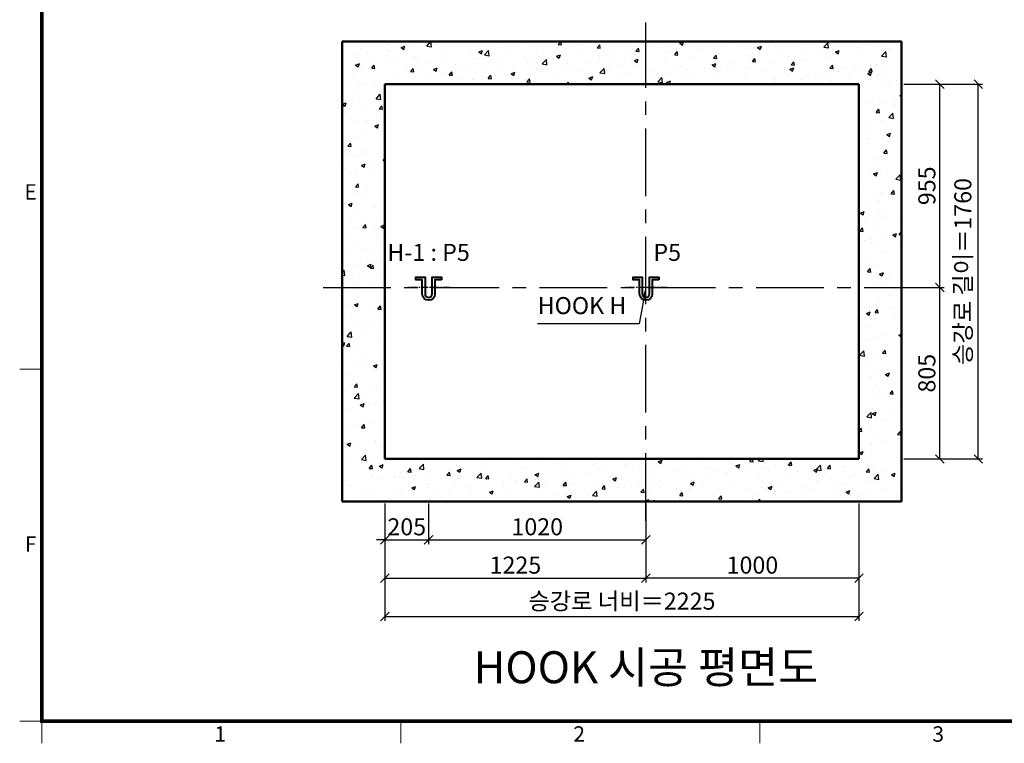
# Model space of a CAD drawing. Units: millimetres. Extents: x -326 to 61271, y -264 to 11739.
# Drawn here: x 31764 to 36385, y 43 to 3441 of the extents above; entities that cross this region are included whole.
import ezdxf
from ezdxf.enums import TextEntityAlignment as Align

# ---------------------------------------------------------------- set-up
doc = ezdxf.new("R2010")
doc.units = ezdxf.units.MM
doc.linetypes.add('CENTER', pattern=[50.8, 31.75, -6.35, 6.35, -6.35])
for name, color, linetype, lineweight in [('CNTLINE', 1, 'CENTER', 25), ('DIM', 4, 'Continuous', 18), ('FRAME', 7, 'Continuous', 20), ('HOISTWAY', 7, 'Continuous', 50), ('OUTLINE2', 2, 'Continuous', 40), ('TEXT', 7, 'Continuous', 20)]:
    doc.layers.add(name, color=color, linetype=linetype, lineweight=lineweight)
doc.layers.add('HATCHING', color=7, linetype='Continuous')
doc.styles.add('RiGAD_tkEK', font='malgun.ttf')
doc.styles.add('RiGAD_tkEK_ENG', font='arial.ttf')
doc.styles.get("Standard").update_dxf_attribs({"font": 'malgun.ttf', "width": 0.7, "height": 82})
doc.styles.add('Standard1', font='malgun.ttf', dxfattribs={"height": 82})
doc.styles.add('Standard2', font='malgun.ttf', dxfattribs={"width": 0.6, "height": 82})
doc.styles.add('Standard3', font='malgun.ttf', dxfattribs={"height": 93})
doc.styles.add('thyssen', font='malgun.ttf', dxfattribs={"width": 0.7, "height": 130})
doc.dimstyles.new('RiGAD_tkEK', dxfattribs={"dimtxt": 80, "dimasz": 40, "dimexe": 20, "dimexo": 10, "dimgap": 20, "dimtad": 1, "dimdec": 1, "dimdsep": 46, "dimtxsty": 'RiGAD_tkEK', "dimblk": 'OBLIQUE', "dimcen": 0.09, "dimclrd": 4, "dimclre": 4, "dimclrt": 4, "dimadec": 0, "dimazin": 0, "dimtfac": 1, "dimtdec": 4, "dimtmove": 0, "dimatfit": 3, "dimfxl": 1, "dimtolj": 1, "dimtzin": 0, "dimarcsym": 0})

# ---------------------------------------------------------------- blocks, each defined once
blk = doc.blocks.new('TEMPLATE_KR_KR_2-35')
at = {"layer": 'FRAME'}
for p, q in [((0, 1757.2), (103.7, 1757.2)), ((0, 103.7), (103.7, 103.7)), ((0, 103.7), (103.7, 103.7)), ((0, 103.7), (103.7, 103.7)), ((103.7, 103.7), (103.7, 0)), ((1788.8, 0), (1788.8, 103.7)), ((3474, 103.7), (3474, 0))]:
    blk.add_line(p, q, dxfattribs=at)
at = {"layer": 'FRAME', "const_width": 17.3}
blk.add_lwpolyline([(14243.5, 103.7), (103.7, 103.7), (103.7, 10509.2), (14243.5, 10509.2)], close=True, dxfattribs=at)
at = {"layer": 'FRAME'}
blk.add_point((103.7, 1757.2), dxfattribs=at)
blk.add_point((103.7, 1757.2), dxfattribs=at)
blk.add_point((103.7, 1757.2), dxfattribs=at)
at = {"layer": 'FRAME', "style": 'thyssen'}
for s, p in [('E', (51.3, 2589.1)), ('F', (51.3, 935.7)), ('1', (940.8, 43.7)), ('2', (2625.9, 43.7)), ('3', (4311.1, 43.7))]:
    blk.add_text(s, height=72.5, dxfattribs=at).set_placement(p, align=Align.MIDDLE_CENTER)
at = {"layer": 'TEXT', "color": 0, "width": 0.7}
for tag, height, p in [('A_INFO', 140, (12695.1, 10390.7)), ('P1', 82, (11212.2, 3944.4)), ('P2', 82, (11484.2, 3944.4)), ('P3', 82, (11760.1, 3944.4)), ('P4', 82, (12036.7, 3944.4)), ('P5', 82, (12315.2, 3944.4)), ('P6', 82, (12592.2, 3944.4)), ('P7', 82, (12864.3, 3944.4)), ('P8', 82, (13137.5, 3944.4)), ('P9', 82, (13410.2, 3944.4))]:
    blk.add_attdef(tag, text='', height=height, dxfattribs=at).set_placement(p, align=Align.MIDDLE_CENTER)
at = {"layer": 'TEXT', "color": 0, "style": 'Standard3'}
for tag, p in [('A_TYPE', (11117.7, 10104)), ('A_LOAD', (11116.7, 9868.1)), ('A_SPEED', (11117.7, 9649)), ('A_TSF', (11118.6, 9402.6)), ('A_CAR', (11116.5, 9171.9)), ('A_DOOR', (11117.4, 8921.1))]:
    blk.add_attdef(tag, p, '', height=93, dxfattribs=at)
at = {"layer": 'TEXT'}
for tag, height, style, p in [('TOTAL_TYPE', 93, 'Standard3', (13236.1, 10124.8)), ('T_STOPS', 93, 'Standard3', (13199.9, 9428.6)), ('DRAWING_NAME', 82, 'Standard1', (11426.2, 1553.9)), ('VERSION', 82, 'Standard1', (13430.3, 1467.2))]:
    blk.add_attdef(tag, text='', height=height, dxfattribs=dict(at, style=style)).set_placement(p, align=Align.MIDDLE_CENTER)
at = {"layer": 'TEXT', "color": 0, "style": 'Standard3'}
blk.add_attdef('A_PERSONS', text='', height=93, dxfattribs=at).set_placement((11629.1, 9869.1), align=Align.CENTER)
at = {"layer": 'TEXT', "style": 'Standard3'}
for tag, p in [('Q_VAR', (13047, 9903.2)), ('P_VAR', (13718.9, 9902.4)), ('V_VAR', (13110.6, 9667.9))]:
    blk.add_attdef(tag, text='', height=93, dxfattribs=at).set_placement(p, align=Align.MIDDLE_RIGHT)
at = {"layer": 'TEXT', "style": 'Standard2', "width": 0.7}
for tag, p in [('CAR_W_D_H', (13201.7, 9118.5)), ('DOOR_W_H', (13183.4, 8869.1))]:
    blk.add_attdef(tag, text='', height=93, dxfattribs=at).set_placement(p, align=Align.BOTTOM_CENTER)
blk.add_attdef('EL_NO', (13121.4, 8431.5), '', height=90, dxfattribs=at)
at = {"layer": 'TEXT', "width": 0.7}
for tag, height, style, p in [('TM_T', 90, 'Standard2', (13228.9, 8229.3)), ('MAIN_ROPE', 90, 'Standard2', (13242.3, 7989.2)), ('SG', 90, 'Standard2', (13223.8, 7741.5)), ('GM', 90, 'Standard2', (13220.5, 7507.3)), ('CAR_RAIL', 90, 'Standard2', (13222.1, 7275.4)), ('CWT_RAIL', 90, 'Standard2', (13217.3, 7036.4)), ('TOTW', 90, 'Standard2', (13194.9, 6790.9)), ('OB', 90, 'Standard2', (13195.6, 6534.1)), ('SCWT', 90, 'Standard2', (13236.4, 6298.1)), ('DOOR_OPEN_FULL', 82, 'thyssen', (12945.1, 5584.3)), ('TM_RP', 93, 'Standard2', (13195.3, 5339.7))]:
    blk.add_attdef(tag, text='', height=height, dxfattribs=dict(at, style=style)).set_placement(p, align=Align.MIDDLE_CENTER)
at = {"layer": 'TEXT', "style": 'Standard2', "width": 0.7}
blk.add_attdef('TOTW_ANNO', text='', height=45, dxfattribs=at).set_placement((12668.9, 6697.5), align=Align.MIDDLE_LEFT)
at = {"layer": 'TEXT', "width": 0.7}
for tag, p in [('CAR_SYSTEM', (13004.9, 6084.8)), ('EM_DRIVE', (13599.3, 6084.9))]:
    blk.add_attdef(tag, p, '', height=82, dxfattribs=at)
at = {"layer": 'TEXT', "style": 'Standard2', "width": 0.7}
blk.add_attdef('A_CABLE', text='', height=93, dxfattribs=at).set_placement((13263.6, 5099.8), align=Align.MIDDLE)
at = {"layer": 'TEXT', "color": 0, "width": 0.7}
for tag, p in [('FX', (13711.6, 3868.9)), ('FY', (14060.3, 3877.7))]:
    blk.add_attdef(tag, text='', height=82, dxfattribs=at).set_placement(p, align=Align.BOTTOM_CENTER)
at = {"layer": 'TEXT', "style": 'Standard1'}
for tag, p in [('PROJECT_NO', (11857.1, 2989.2)), ('BUILDING_NAME', (12005.2, 2808.2)), ('UNIT_NO', (11650.1, 2625.2)), ('REMARK2', (11295.7, 1966)), ('REMARK1', (11295.5, 1785.6))]:
    blk.add_attdef(tag, p, '', height=82, dxfattribs=at)
at = {"layer": 'TEXT'}
for tag, height, style, p in [('TKEK', 110, 'RiGAD_tkEK_ENG', (11791.4, 1191.4)), ('P', 82, 'Standard1', (13880.9, 1098)), ('TP', 82, 'Standard1', (14001.1, 1099.1))]:
    blk.add_attdef(tag, text='', height=height, dxfattribs=dict(at, style=style)).set_placement(p, align=Align.MIDDLE_LEFT)
at = {"layer": 'TEXT', "width": 0.7}
blk.add_attdef('CDATE', text='', height=82, dxfattribs=at).set_placement((12720.8, 738.2), align=Align.MIDDLE)
at = {"layer": 'TEXT', "color": 0, "style": 'Standard1'}
blk.add_attdef('REF_NO', text='', height=82, dxfattribs=at).set_placement((13645, 774), align=Align.MIDDLE_CENTER)
at = {"layer": 'TEXT'}
blk.add_attdef('STANDARDIZED', text='', height=82, dxfattribs=at).set_placement((11426.2, 374.9), align=Align.MIDDLE_CENTER)
at = {"layer": 'TEXT', "lineweight": -3, "style": 'thyssen', "width": 0.7}
blk.add_attdef('DWG_NO', text='', height=130, dxfattribs=at).set_placement((13643.5, 316.9), align=Align.MIDDLE_CENTER)
at = {"layer": 'TEXT', "color": 0, "style": 'thyssen', "width": 0.7}
blk.add_attdef('TVEM', text='', height=94.3, dxfattribs=at).set_placement((158.2, 119.1), align=Align.BOTTOM_LEFT)
blk = doc.blocks.new('_Oblique')
at = {"color": 0, "linetype": 'ByBlock', "lineweight": -2}
blk.add_line((-0.5, -0.5), (0.5, 0.5), dxfattribs=at)
blk = doc.blocks.new('*D65')
at = {"layer": 'DEFPOINTS', "color": 0, "transparency": 16777216}
for p in [(33478.2, 1178.5), (35703.2, 1178.5), (35703.2, 638.5)]:
    blk.add_point(p, dxfattribs=at)
at = {"layer": 'DIM', "color": 4, "lineweight": -2, "transparency": 16777216}
for p, q in [((33478.2, 1168.5), (33478.2, 618.5)), ((35703.2, 1168.5), (35703.2, 618.5)), ((33478.2, 638.5), (35703.2, 638.5))]:
    blk.add_line(p, q, dxfattribs=at)
at = {"layer": 'DIM', "color": 4, "lineweight": -2, "transparency": 16777216, "xscale": 40, "yscale": 40, "zscale": 40, "rotation": 180}
blk.add_blockref('_Oblique', (33478.2, 638.5), dxfattribs=at)
at = {"layer": 'DIM', "color": 4, "lineweight": -2, "transparency": 16777216, "xscale": 40, "yscale": 40, "zscale": 40}
blk.add_blockref('_Oblique', (35703.2, 638.5), dxfattribs=at)
at = {"layer": 'DIM', "color": 4, "transparency": 16777216, "insert": (34590.7, 710.9), "char_height": 80, "attachment_point": 5, "style": 'RiGAD_tkEK'}
blk.add_mtext('\\A1;승강로 너비＝2225', dxfattribs=at)
blk = doc.blocks.new('*D66')
at = {"layer": 'DEFPOINTS', "color": 0, "transparency": 16777216}
for p in [(35903.2, 3138.5), (36263.2, 3138.5), (35903.2, 1378.5)]:
    blk.add_point(p, dxfattribs=at)
at = {"layer": 'DIM', "color": 4, "lineweight": -2, "transparency": 16777216}
for p, q in [((35913.2, 3138.5), (36283.2, 3138.5)), ((36263.2, 1378.5), (36263.2, 3138.5)), ((35913.2, 1378.5), (36283.2, 1378.5))]:
    blk.add_line(p, q, dxfattribs=at)
at = {"layer": 'DIM', "color": 4, "lineweight": -2, "transparency": 16777216, "xscale": 40, "yscale": 40, "zscale": 40}
for p, rotation in [((36263.2, 3138.5), 90), ((36263.2, 1378.5), 270)]:
    blk.add_blockref('_Oblique', p, dxfattribs=dict(at, rotation=rotation))
at = {"layer": 'DIM', "color": 4, "transparency": 16777216, "insert": (36190.8, 2258.5), "char_height": 80, "attachment_point": 5, "rotation": 90, "style": 'RiGAD_tkEK'}
blk.add_mtext('\\A1;승강로 길이＝1760', dxfattribs=at)
blk = doc.blocks.new('*D67')
at = {"layer": 'DEFPOINTS', "color": 0, "transparency": 16777216}
for p in [(35903.2, 2183.5), (36083.2, 2183.5), (35903.2, 1378.5)]:
    blk.add_point(p, dxfattribs=at)
at = {"layer": 'DIM', "color": 4, "lineweight": -2, "transparency": 16777216}
for p, q in [((35913.2, 2183.5), (36103.2, 2183.5)), ((36083.2, 1378.5), (36083.2, 2183.5)), ((35913.2, 1378.5), (36103.2, 1378.5))]:
    blk.add_line(p, q, dxfattribs=at)
at = {"layer": 'DIM', "color": 4, "lineweight": -2, "transparency": 16777216, "xscale": 40, "yscale": 40, "zscale": 40}
for p, rotation in [((36083.2, 2183.5), 90), ((36083.2, 1378.5), 270)]:
    blk.add_blockref('_Oblique', p, dxfattribs=dict(at, rotation=rotation))
at = {"layer": 'DIM', "color": 4, "transparency": 16777216, "insert": (36021.9, 1781), "char_height": 80, "attachment_point": 5, "rotation": 90, "style": 'RiGAD_tkEK'}
blk.add_mtext('\\A1;805', dxfattribs=at)
blk = doc.blocks.new('*D68')
at = {"layer": 'DEFPOINTS', "color": 0, "transparency": 16777216}
for p in [(35903.2, 3138.5), (36083.2, 3138.5), (35903.2, 2183.5)]:
    blk.add_point(p, dxfattribs=at)
at = {"layer": 'DIM', "color": 4, "lineweight": -2, "transparency": 16777216}
for p, q in [((35913.2, 3138.5), (36103.2, 3138.5)), ((36083.2, 2183.5), (36083.2, 3138.5)), ((35913.2, 2183.5), (36103.2, 2183.5))]:
    blk.add_line(p, q, dxfattribs=at)
at = {"layer": 'DIM', "color": 4, "lineweight": -2, "transparency": 16777216, "xscale": 40, "yscale": 40, "zscale": 40}
for p, rotation in [((36083.2, 3138.5), 90), ((36083.2, 2183.5), 270)]:
    blk.add_blockref('_Oblique', p, dxfattribs=dict(at, rotation=rotation))
at = {"layer": 'DIM', "color": 4, "transparency": 16777216, "insert": (36021.9, 2661), "char_height": 80, "attachment_point": 5, "rotation": 90, "style": 'RiGAD_tkEK'}
blk.add_mtext('\\A1;955', dxfattribs=at)
blk = doc.blocks.new('hook_block')
at = {"layer": 'CNTLINE'}
blk.add_line((99.6, 0), (-100.4, 0), dxfattribs=at)
at = {"layer": 'OUTLINE2'}
blk.add_lwpolyline([(60, 36), (30, 36), (30, -30, -1), (-30, -30), (-30, 36), (-60, 36), (-60, 49.2), (-16.8, 49.2), (-16.8, -30, 1), (16.8, -30), (16.8, 49.2), (60, 49.2)], format="xyb", close=True, dxfattribs=at)
blk = doc.blocks.new('*D70')
at = {"layer": 'DEFPOINTS', "color": 0, "transparency": 16777216}
for p in [(33683.2, 1178.5), (34703.2, 1178.5), (34703.2, 998.5)]:
    blk.add_point(p, dxfattribs=at)
at = {"layer": 'DIM', "color": 4, "lineweight": -2, "transparency": 16777216}
for p, q in [((33683.2, 1168.5), (33683.2, 978.5)), ((34703.2, 1168.5), (34703.2, 978.5)), ((33683.2, 998.5), (34703.2, 998.5))]:
    blk.add_line(p, q, dxfattribs=at)
at = {"layer": 'DIM', "color": 4, "lineweight": -2, "transparency": 16777216, "xscale": 40, "yscale": 40, "zscale": 40, "rotation": 180}
blk.add_blockref('_Oblique', (33683.2, 998.5), dxfattribs=at)
at = {"layer": 'DIM', "color": 4, "lineweight": -2, "transparency": 16777216, "xscale": 40, "yscale": 40, "zscale": 40}
blk.add_blockref('_Oblique', (34703.2, 998.5), dxfattribs=at)
at = {"layer": 'DIM', "color": 4, "transparency": 16777216, "insert": (34193.2, 1060), "char_height": 80, "attachment_point": 5, "style": 'RiGAD_tkEK'}
blk.add_mtext('\\A1;1020', dxfattribs=at)
blk = doc.blocks.new('*D71')
at = {"layer": 'DEFPOINTS', "color": 0, "transparency": 16777216}
for p in [(33478.2, 1178.5), (33683.2, 1178.5), (33683.2, 998.5)]:
    blk.add_point(p, dxfattribs=at)
at = {"layer": 'DIM', "color": 4, "lineweight": -2, "transparency": 16777216}
for p, q in [((33478.2, 1168.5), (33478.2, 978.5)), ((33683.2, 1168.5), (33683.2, 978.5)), ((33478.2, 998.5), (33438.2, 998.5)), ((33478.2, 998.5), (33683.2, 998.5)), ((33683.2, 998.5), (33723.2, 998.5))]:
    blk.add_line(p, q, dxfattribs=at)
at = {"layer": 'DIM', "color": 4, "lineweight": -2, "transparency": 16777216, "xscale": 40, "yscale": 40, "zscale": 40}
blk.add_blockref('_Oblique', (33478.2, 998.5), dxfattribs=at)
at = {"layer": 'DIM', "color": 4, "lineweight": -2, "transparency": 16777216, "xscale": 40, "yscale": 40, "zscale": 40, "rotation": 180}
blk.add_blockref('_Oblique', (33683.2, 998.5), dxfattribs=at)
at = {"layer": 'DIM', "color": 4, "transparency": 16777216, "insert": (33580.7, 1059.8), "char_height": 80, "attachment_point": 5, "style": 'RiGAD_tkEK'}
blk.add_mtext('\\A1;205', dxfattribs=at)
blk = doc.blocks.new('*D72')
at = {"layer": 'DEFPOINTS', "color": 0, "transparency": 16777216}
for p in [(33478.2, 1178.5), (34703.2, 1178.5), (34703.2, 818.5)]:
    blk.add_point(p, dxfattribs=at)
at = {"layer": 'DIM', "color": 4, "lineweight": -2, "transparency": 16777216}
for p, q in [((33478.2, 1168.5), (33478.2, 798.5)), ((34703.2, 1168.5), (34703.2, 798.5)), ((33478.2, 818.5), (34703.2, 818.5))]:
    blk.add_line(p, q, dxfattribs=at)
at = {"layer": 'DIM', "color": 4, "lineweight": -2, "transparency": 16777216, "xscale": 40, "yscale": 40, "zscale": 40, "rotation": 180}
blk.add_blockref('_Oblique', (33478.2, 818.5), dxfattribs=at)
at = {"layer": 'DIM', "color": 4, "lineweight": -2, "transparency": 16777216, "xscale": 40, "yscale": 40, "zscale": 40}
blk.add_blockref('_Oblique', (34703.2, 818.5), dxfattribs=at)
at = {"layer": 'DIM', "color": 4, "transparency": 16777216, "insert": (34090.7, 880), "char_height": 80, "attachment_point": 5, "style": 'RiGAD_tkEK'}
blk.add_mtext('\\A1;1225', dxfattribs=at)
blk = doc.blocks.new('*D73')
at = {"layer": 'DEFPOINTS', "color": 0, "transparency": 16777216}
for p in [(34703.2, 1178.5), (35703.2, 1178.5), (34703.2, 818.5)]:
    blk.add_point(p, dxfattribs=at)
at = {"layer": 'DIM', "color": 4, "lineweight": -2, "transparency": 16777216}
for p, q in [((34703.2, 1168.5), (34703.2, 798.5)), ((35703.2, 1168.5), (35703.2, 798.5)), ((35703.2, 818.5), (34703.2, 818.5))]:
    blk.add_line(p, q, dxfattribs=at)
at = {"layer": 'DIM', "color": 4, "lineweight": -2, "transparency": 16777216, "xscale": 40, "yscale": 40, "zscale": 40, "rotation": 180}
blk.add_blockref('_Oblique', (34703.2, 818.5), dxfattribs=at)
at = {"layer": 'DIM', "color": 4, "lineweight": -2, "transparency": 16777216, "xscale": 40, "yscale": 40, "zscale": 40}
blk.add_blockref('_Oblique', (35703.2, 818.5), dxfattribs=at)
at = {"layer": 'DIM', "color": 4, "transparency": 16777216, "insert": (35203.2, 880), "char_height": 80, "attachment_point": 5, "style": 'RiGAD_tkEK'}
blk.add_mtext('\\A1;1000', dxfattribs=at)

msp = doc.modelspace()

# ---------------------------------------------------------------- hatches: boundary and pattern name
at = {"layer": 'HATCHING'}
h = msp.add_hatch(dxfattribs=at)
h.set_pattern_fill('AR-CONC', color=256, style=0)
h.set_pattern_definition([(50, (1168.23, -5620.27), (182.1847, -15.9391), [19.05, -209.55]), (355, (1168.23, -5620.27), (-35.2434, 191.0568), [15.24, -167.6406]), (100.45144, (1183.41, -5621.6), (146.94125, 175.11775), [16.19, -178.0902]), (46.1842, (1168.23, -5569.47), (271.079, -42.0423), [28.575, -314.325]), (96.63556, (1190.82, -5572.98), (237.4041, 247.4261), [24.285, -267.1356]), (351.18415, (1168.23, -5569.47), (237.4041, 247.4261), [22.86, -251.4597]), (21, (1193.63, -5582.17), (151.6144, -102.2652), [19.05, -209.55]), (326, (1193.63, -5582.17), (61.802, 184.188), [15.24, -167.64]), (71.45144, (1206.27, -5590.7), (213.4164, 81.9228), [16.19, -178.0899]), (37.5, (1168.23, -5620.273), (3.0886, 84.55504), [0, -165.608, 0, -170.18, 0, -168.275]), (7.5, (1168.23, -5620.27), (66.81966, 100.18057), [0, -97.028, 0, -161.798, 0, -64.135]), (327.5, (1111.59, -5620.27), (135.5906, -5.72874), [0, -63.5, 0, -198.12, 0, -262.89]), (317.5, (1086.19, -5620.27), (148.1292, 25.4265), [0, -82.55, 0, -131.572, 0, -186.69])])
h.paths.add_polyline_path([(33478.23, 1378.48), (35703.23, 1378.48), (35703.23, 3138.48), (33478.23, 3138.48)], flags=16)
h.paths.add_polyline_path([(33278.23, 1178.48), (35903.23, 1178.48), (35903.23, 3338.48), (33278.23, 3338.48)])

# ---------------------------------------------------------------- linework, layer by layer
at = {"layer": 'CNTLINE', "ltscale": 10}
for p, q in [((34703.23, 1088.48), (34703.23, 3428.48)), ((33188.23, 2183.48), (35993.23, 2183.48))]:
    msp.add_line(p, q, dxfattribs=at)
at = {"layer": 'HOISTWAY'}
for p, q in [((35903.23, 3338.48), (33278.23, 3338.48)), ((33278.23, 3338.48), (33278.23, 1178.48)), ((35903.23, 1178.48), (35903.23, 3338.48)), ((35703.23, 3138.48), (33478.23, 3138.48)), ((33478.23, 3138.48), (33478.23, 1378.48)), ((35703.23, 1378.48), (35703.23, 3138.48)), ((33478.23, 1378.48), (35703.23, 1378.48)), ((33278.23, 1178.48), (35903.23, 1178.48))]:
    msp.add_line(p, q, dxfattribs=at)

# ---------------------------------------------------------------- block references
at = {"layer": 'FRAME'}
msp.add_blockref('TEMPLATE_KR_KR_2-35', (31763.98, 43.24), dxfattribs=at)
at = {"layer": 'OUTLINE2'}
msp.add_blockref('hook_block', (34703.23, 2183.48), dxfattribs=at)
at = {"layer": 'TEXT'}
msp.add_blockref('hook_block', (33683.23, 2183.48), dxfattribs=at)

# ---------------------------------------------------------------- texts
at = {"layer": 'TEXT', "color": 4, "char_height": 80, "attachment_point": 8, "style": 'RiGAD_tkEK'}
for s, insert in [('H-1 : P5', (33683.23, 2283.48)), ('P5', (34803.23, 2283.48)), ('HOOK H', (34403.23, 2033.48))]:
    msp.add_mtext(s, dxfattribs=dict(at, insert=insert))
at = {"layer": 'TEXT', "color": 2, "insert": (34703.23, 278.48), "char_height": 150, "attachment_point": 8, "style": 'RiGAD_tkEK'}
msp.add_mtext('HOOK 시공 평면도', dxfattribs=at)

# ---------------------------------------------------------------- dimensions: what is measured, and where the dimension line sits
at = {"layer": 'DIM'}
dim = msp.add_linear_dim(base=(36263.23, 3138.48), p1=(35903.23, 1378.48), p2=(35903.23, 3138.48), angle=90, text='승강로 길이＝<>', dimstyle='RiGAD_tkEK', override={"dimtix": 1, "dimtofl": 1}, dxfattribs=at)
dim.commit()
dim.dimension.update_dxf_attribs({"geometry": '*D66', "text_midpoint": (36190.81, 2258.48)})
for base, p1, p2, picture, middle in [((36083.23, 3138.48), (35903.23, 2183.48), (35903.23, 3138.48), '*D68', (36021.9, 2660.98)), ((36083.23, 2183.48), (35903.23, 1378.48), (35903.23, 2183.48), '*D67', (36021.9, 1780.98))]:
    dim = msp.add_linear_dim(base=base, p1=p1, p2=p2, angle=90, dimstyle='RiGAD_tkEK', override={"dimtix": 1, "dimtofl": 1}, dxfattribs=at)
    dim.commit()
    dim.dimension.update_dxf_attribs({"geometry": picture, "text_midpoint": middle})
for base, p1, p2, picture, middle in [((33683.23, 998.48), (33478.23, 1178.48), (33683.23, 1178.48), '*D71', (33580.73, 1059.81)), ((34703.23, 818.48), (33478.23, 1178.48), (34703.23, 1178.48), '*D72', (34090.73, 880.03)), ((34703.23, 998.48), (33683.23, 1178.48), (34703.23, 1178.48), '*D70', (34193.23, 1060.03)), ((34703.23, 818.48), (35703.23, 1178.48), (34703.23, 1178.48), '*D73', (35203.23, 880.03))]:
    dim = msp.add_linear_dim(base=base, p1=p1, p2=p2, dimstyle='RiGAD_tkEK', override={"dimtix": 1, "dimtofl": 1}, dxfattribs=at)
    dim.commit()
    dim.dimension.update_dxf_attribs({"geometry": picture, "text_midpoint": middle})
dim = msp.add_linear_dim(base=(35703.23, 638.48), p1=(33478.23, 1178.48), p2=(35703.23, 1178.48), text='승강로 너비＝<>', dimstyle='RiGAD_tkEK', override={"dimtix": 1, "dimtofl": 1}, dxfattribs=at)
dim.commit()
dim.dimension.update_dxf_attribs({"geometry": '*D65', "text_midpoint": (34590.73, 710.9)})

# ---------------------------------------------------------------- leaders
at = {"layer": 'OUTLINE2', "color": 4, "annotation_type": 0, "has_hookline": 1, "hookline_direction": 1, "text_width": 417.12}
msp.add_leader([(34703.23, 2183.48), (34671.79, 2013.48), (34631.79, 2013.48)], dimstyle='RiGAD_tkEK', dxfattribs=at)

doc.saveas('drawing.dxf')
